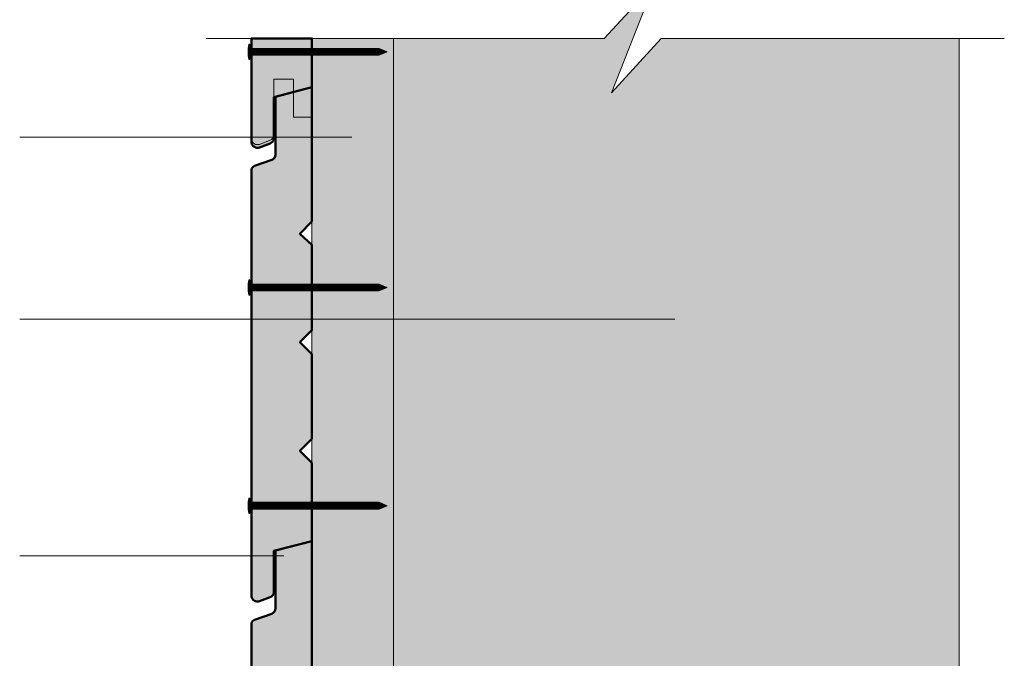
# Model space of a CAD drawing. Units: millimetres. Extents: x 48552 to 52494, y -15284 to -9864.
# Drawn here: x 50032 to 51338, y -11576 to -10729 of the extents above; entities that cross this region are included whole.
import ezdxf

# ---------------------------------------------------------------- set-up
doc = ezdxf.new("R2010")
doc.units = ezdxf.units.MM
doc.header["$LTSCALE"] = 20
doc.layers.add('Ech.1_5', color=7, linetype='Continuous')

# ---------------------------------------------------------------- blocks, each defined once
blk = doc.blocks.new('cw-line-extremity4')
at = {"lineweight": 5}
h = blk.add_hatch(color=0, dxfattribs=at)
edge = h.paths.add_edge_path()
edge.add_arc((0, 0), 10, 0, 360)

msp = doc.modelspace()

# ---------------------------------------------------------------- hatches: boundary and pattern name
at = {"layer": 'Ech.1_5', "lineweight": 5, "true_color": 0xe9ddf7, "transparency": 33554687}
msp.add_hatch(color=254, dxfattribs=at).paths.add_polyline_path([(50882.9, -10753.8), (50816.9, -10825.8), (50873.4, -10681.9), (50807.4, -10753.8), (50527.7, -10753.9), (50527.7, -12028.4), (51277.7, -12001.4), (51277.7, -10753.9)])
at = {"layer": 'Ech.1_5', "lineweight": 20, "true_color": 0x804040, "transparency": 33554687}
for points in [[(50369.4, -10883.2), (50369.4, -10807.9), (50395.5, -10807.9), (50395.5, -10858.1), (50419.7, -10858.1), (50419.7, -10753.9), (50339.6, -10753.9), (50339.6, -10888, 0.453913), (50350.1, -10894.4), (50364.3, -10888.9, 0.254317)], [(50419.7, -10818.5), (50419.7, -10753.9), (50339.6, -10753.9), (50339.6, -10892.2, 0.453913), (50350.1, -10898.5), (50364.3, -10893, 0.254317), (50369.4, -10887.3), (50369.4, -10831.7)], [(50419.7, -10996.8), (50403.7, -11012.8), (50419.7, -11027.4), (50419.7, -11140.8), (50403.7, -11156.8), (50419.7, -11172.8), (50419.7, -11284.8), (50403.7, -11300.8), (50419.7, -11316.8), (50419.7, -11420.4), (50369.4, -11433.6), (50369.4, -11489.2, -0.254317), (50364.3, -11494.9), (50350.1, -11500.4, -0.453913), (50339.6, -11494.1), (50339.6, -10927.7, -0.255599), (50343.8, -10923), (50366.4, -10914.9, 0.341282), (50371.4, -10907.7), (50371.4, -10831.2), (50419.7, -10818.5)], [(50419.7, -11420.4), (50371.4, -11433.1), (50371.4, -11509.6, -0.341282), (50366.4, -11516.9), (50343.8, -11524.9, 0.255599), (50339.6, -11529.6), (50339.6, -12009.4), (50419.7, -12009.4), (50419.7, -11918.7), (50403.7, -11902.7), (50419.7, -11886.7), (50419.7, -11774.7), (50403.7, -11758.7), (50419.7, -11742.7), (50419.7, -11629.3), (50403.7, -11614.7), (50419.7, -11598.7)]]:
    msp.add_hatch(color=17, dxfattribs=at).paths.add_polyline_path(points)
at = {"layer": 'Ech.1_5', "lineweight": 20, "true_color": 0x916a48, "transparency": 33554687}
msp.add_hatch(color=35, dxfattribs=at).paths.add_polyline_path([(50419.7, -10753.9), (50419.7, -12028.4), (50527.7, -12028.4), (50527.7, -10753.9)])
at = {"layer": 'Ech.1_5', "lineweight": 5, "transparency": 33554687}
for points in [[(50337.4, -10781.8), (50337.4, -10778.5), (50337.4, -10765), (50337.4, -10761.6), (50336.2, -10761.6), (50336.2, -10781.8)], [(50346.6, -10776.2), (50339.6, -10776.2, 0.414214), (50337.4, -10778.5), (50337.4, -10765, 0.414214), (50339.6, -10767.2), (50346.6, -10767.2)], [(50346.6, -10776.2), (50350, -10776.2), (50350, -10767.2), (50346.6, -10767.2)], [(50350, -10776.2), (50353.3, -10776.2), (50353.3, -10767.2), (50350, -10767.2)], [(50353.3, -10776.2), (50356.6, -10776.2), (50356.6, -10767.2), (50353.3, -10767.2)], [(50356.6, -10776.2), (50360, -10776.2), (50360, -10767.2), (50356.6, -10767.2)], [(50360, -10776.2), (50363.3, -10776.2), (50363.3, -10767.2), (50360, -10767.2)], [(50363.3, -10776.2), (50366.6, -10776.2), (50366.6, -10767.2), (50363.3, -10767.2)], [(50366.6, -10776.2), (50370, -10776.2), (50370, -10767.2), (50366.6, -10767.2)], [(50370, -10776.2), (50373.3, -10776.2), (50373.3, -10767.2), (50370, -10767.2)], [(50373.3, -10776.2), (50376.6, -10776.2), (50376.6, -10767.2), (50373.3, -10767.2)], [(50376.6, -10776.2), (50380, -10776.2), (50380, -10767.2), (50376.6, -10767.2)], [(50380, -10776.2), (50383.3, -10776.2), (50383.3, -10767.2), (50380, -10767.2)], [(50383.3, -10776.2), (50386.6, -10776.2), (50386.6, -10767.2), (50383.3, -10767.2)], [(50386.6, -10776.2), (50390, -10776.2), (50390, -10767.2), (50386.6, -10767.2)], [(50390, -10776.2), (50393.3, -10776.2), (50393.3, -10767.2), (50390, -10767.2)], [(50393.3, -10776.2), (50396.6, -10776.2), (50396.6, -10767.2), (50393.3, -10767.2)], [(50396.6, -10776.2), (50400, -10776.2), (50400, -10767.2), (50396.6, -10767.2)], [(50400, -10776.2), (50403.3, -10776.2), (50403.3, -10767.2), (50400, -10767.2)], [(50403.3, -10776.2), (50406.6, -10776.2), (50406.6, -10767.2), (50403.3, -10767.2)], [(50406.6, -10776.2), (50410, -10776.2), (50410, -10767.2), (50406.6, -10767.2)], [(50410, -10776.2), (50413.3, -10776.2), (50413.3, -10767.2), (50410, -10767.2)], [(50413.3, -10776.2), (50416.6, -10776.2), (50416.6, -10767.2), (50413.3, -10767.2)], [(50416.6, -10776.2), (50420, -10776.2), (50420, -10767.2), (50416.6, -10767.2)], [(50420, -10776.2), (50423.3, -10776.2), (50423.3, -10767.2), (50420, -10767.2)], [(50423.3, -10776.2), (50426.6, -10776.2), (50426.6, -10767.2), (50423.3, -10767.2)], [(50426.6, -10776.2), (50430, -10776.2), (50430, -10767.2), (50426.6, -10767.2)], [(50430, -10776.2), (50433.3, -10776.2), (50433.3, -10767.2), (50430, -10767.2)], [(50433.3, -10776.2), (50436.6, -10776.2), (50436.6, -10767.2), (50433.3, -10767.2)], [(50436.6, -10776.2), (50440, -10776.2), (50440, -10767.2), (50436.6, -10767.2)], [(50440, -10776.2), (50443.3, -10776.2), (50443.3, -10767.2), (50440, -10767.2)], [(50443.3, -10776.2), (50446.6, -10776.2), (50446.6, -10767.2), (50443.3, -10767.2)], [(50446.6, -10776.2), (50450, -10776.2), (50450, -10767.2), (50446.6, -10767.2)], [(50450, -10776.2), (50453.3, -10776.2), (50453.3, -10767.2), (50450, -10767.2)], [(50453.3, -10776.2), (50456.6, -10776.2), (50456.6, -10767.2), (50453.3, -10767.2)], [(50456.6, -10776.2), (50460, -10776.2), (50460, -10767.2), (50456.6, -10767.2)], [(50460, -10776.2), (50463.3, -10776.2), (50463.3, -10767.2), (50460, -10767.2)], [(50463.3, -10776.2), (50466.6, -10776.2), (50466.6, -10767.2), (50463.3, -10767.2)], [(50466.6, -10776.2), (50470, -10776.2), (50470, -10767.2), (50466.6, -10767.2)], [(50470, -10776.2), (50473.3, -10776.2), (50473.3, -10767.2), (50470, -10767.2)], [(50473.3, -10776.2), (50476.6, -10776.2), (50476.6, -10767.2), (50473.3, -10767.2)], [(50476.6, -10776.2), (50480, -10776.2), (50480, -10767.2), (50476.6, -10767.2)], [(50480, -10776.2), (50483.3, -10776.2), (50483.3, -10767.2), (50480, -10767.2)], [(50483.3, -10776.2), (50486.6, -10776.2), (50486.6, -10767.2), (50483.3, -10767.2)], [(50486.6, -10776.2), (50490, -10776.2), (50490, -10767.2), (50486.6, -10767.2)], [(50490, -10776.2), (50493.3, -10776.2), (50493.3, -10767.2), (50490, -10767.2)], [(50493.3, -10776.2), (50496.6, -10776.2), (50496.6, -10767.2), (50493.3, -10767.2)], [(50496.6, -10776.2), (50500, -10776.2), (50500, -10767.2), (50496.6, -10767.2)], [(50500, -10776.2), (50503.3, -10776.2), (50503.3, -10767.2), (50500, -10767.2)], [(50508.8, -10767.2), (50503.3, -10767.2), (50503.3, -10776.2), (50508.8, -10776.2, -0.351359)], [(50519.4, -10771.7), (50508.8, -10767.2, 0.351359), (50508.8, -10776.2)], [(50337.4, -11094.2), (50337.4, -11090.8), (50337.4, -11077.4), (50337.4, -11074), (50336.2, -11074), (50336.2, -11094.2)], [(50346.6, -11088.6), (50339.6, -11088.6, 0.414214), (50337.4, -11090.8), (50337.4, -11077.4, 0.414214), (50339.6, -11079.6), (50346.6, -11079.6)], [(50346.6, -11088.6), (50350, -11088.6), (50350, -11079.6), (50346.6, -11079.6)], [(50350, -11088.6), (50353.3, -11088.6), (50353.3, -11079.6), (50350, -11079.6)], [(50353.3, -11088.6), (50356.6, -11088.6), (50356.6, -11079.6), (50353.3, -11079.6)], [(50356.6, -11088.6), (50360, -11088.6), (50360, -11079.6), (50356.6, -11079.6)], [(50360, -11088.6), (50363.3, -11088.6), (50363.3, -11079.6), (50360, -11079.6)], [(50363.3, -11088.6), (50366.6, -11088.6), (50366.6, -11079.6), (50363.3, -11079.6)], [(50366.6, -11088.6), (50370, -11088.6), (50370, -11079.6), (50366.6, -11079.6)], [(50370, -11088.6), (50373.3, -11088.6), (50373.3, -11079.6), (50370, -11079.6)], [(50373.3, -11088.6), (50376.6, -11088.6), (50376.6, -11079.6), (50373.3, -11079.6)], [(50376.6, -11088.6), (50380, -11088.6), (50380, -11079.6), (50376.6, -11079.6)], [(50380, -11088.6), (50383.3, -11088.6), (50383.3, -11079.6), (50380, -11079.6)], [(50383.3, -11088.6), (50386.6, -11088.6), (50386.6, -11079.6), (50383.3, -11079.6)], [(50386.6, -11088.6), (50390, -11088.6), (50390, -11079.6), (50386.6, -11079.6)], [(50390, -11088.6), (50393.3, -11088.6), (50393.3, -11079.6), (50390, -11079.6)], [(50393.3, -11088.6), (50396.6, -11088.6), (50396.6, -11079.6), (50393.3, -11079.6)], [(50396.6, -11088.6), (50400, -11088.6), (50400, -11079.6), (50396.6, -11079.6)], [(50400, -11088.6), (50403.3, -11088.6), (50403.3, -11079.6), (50400, -11079.6)], [(50403.3, -11088.6), (50406.6, -11088.6), (50406.6, -11079.6), (50403.3, -11079.6)], [(50406.6, -11088.6), (50410, -11088.6), (50410, -11079.6), (50406.6, -11079.6)], [(50410, -11088.6), (50413.3, -11088.6), (50413.3, -11079.6), (50410, -11079.6)], [(50413.3, -11088.6), (50416.6, -11088.6), (50416.6, -11079.6), (50413.3, -11079.6)], [(50416.6, -11088.6), (50420, -11088.6), (50420, -11079.6), (50416.6, -11079.6)], [(50420, -11088.6), (50423.3, -11088.6), (50423.3, -11079.6), (50420, -11079.6)], [(50423.3, -11088.6), (50426.6, -11088.6), (50426.6, -11079.6), (50423.3, -11079.6)], [(50426.6, -11088.6), (50430, -11088.6), (50430, -11079.6), (50426.6, -11079.6)], [(50430, -11088.6), (50433.3, -11088.6), (50433.3, -11079.6), (50430, -11079.6)], [(50433.3, -11088.6), (50436.6, -11088.6), (50436.6, -11079.6), (50433.3, -11079.6)], [(50436.6, -11088.6), (50440, -11088.6), (50440, -11079.6), (50436.6, -11079.6)], [(50440, -11088.6), (50443.3, -11088.6), (50443.3, -11079.6), (50440, -11079.6)], [(50443.3, -11088.6), (50446.6, -11088.6), (50446.6, -11079.6), (50443.3, -11079.6)], [(50446.6, -11088.6), (50450, -11088.6), (50450, -11079.6), (50446.6, -11079.6)], [(50450, -11088.6), (50453.3, -11088.6), (50453.3, -11079.6), (50450, -11079.6)], [(50453.3, -11088.6), (50456.6, -11088.6), (50456.6, -11079.6), (50453.3, -11079.6)], [(50456.6, -11088.6), (50460, -11088.6), (50460, -11079.6), (50456.6, -11079.6)], [(50460, -11088.6), (50463.3, -11088.6), (50463.3, -11079.6), (50460, -11079.6)], [(50463.3, -11088.6), (50466.6, -11088.6), (50466.6, -11079.6), (50463.3, -11079.6)], [(50466.6, -11088.6), (50470, -11088.6), (50470, -11079.6), (50466.6, -11079.6)], [(50470, -11088.6), (50473.3, -11088.6), (50473.3, -11079.6), (50470, -11079.6)], [(50473.3, -11088.6), (50476.6, -11088.6), (50476.6, -11079.6), (50473.3, -11079.6)], [(50476.6, -11088.6), (50480, -11088.6), (50480, -11079.6), (50476.6, -11079.6)], [(50480, -11088.6), (50483.3, -11088.6), (50483.3, -11079.6), (50480, -11079.6)], [(50483.3, -11088.6), (50486.6, -11088.6), (50486.6, -11079.6), (50483.3, -11079.6)], [(50486.6, -11088.6), (50490, -11088.6), (50490, -11079.6), (50486.6, -11079.6)], [(50490, -11088.6), (50493.3, -11088.6), (50493.3, -11079.6), (50490, -11079.6)], [(50493.3, -11088.6), (50496.6, -11088.6), (50496.6, -11079.6), (50493.3, -11079.6)], [(50496.6, -11088.6), (50500, -11088.6), (50500, -11079.6), (50496.6, -11079.6)], [(50500, -11088.6), (50503.3, -11088.6), (50503.3, -11079.6), (50500, -11079.6)], [(50508.8, -11079.6), (50503.3, -11079.6), (50503.3, -11088.6), (50508.8, -11088.6, -0.351359)], [(50519.4, -11084.1), (50508.8, -11079.6, 0.351359), (50508.8, -11088.6)], [(50337.4, -11383.7), (50337.4, -11380.4), (50337.4, -11366.9), (50337.4, -11363.5), (50336.2, -11363.5), (50336.2, -11383.7)], [(50346.6, -11378.1), (50339.6, -11378.1, 0.414214), (50337.4, -11380.4), (50337.4, -11366.9, 0.414214), (50339.6, -11369.1), (50346.6, -11369.1)], [(50346.6, -11378.1), (50350, -11378.1), (50350, -11369.1), (50346.6, -11369.1)], [(50350, -11378.1), (50353.3, -11378.1), (50353.3, -11369.1), (50350, -11369.1)], [(50353.3, -11378.1), (50356.6, -11378.1), (50356.6, -11369.1), (50353.3, -11369.1)], [(50356.6, -11378.1), (50360, -11378.1), (50360, -11369.1), (50356.6, -11369.1)], [(50360, -11378.1), (50363.3, -11378.1), (50363.3, -11369.1), (50360, -11369.1)], [(50363.3, -11378.1), (50366.6, -11378.1), (50366.6, -11369.1), (50363.3, -11369.1)], [(50366.6, -11378.1), (50370, -11378.1), (50370, -11369.1), (50366.6, -11369.1)], [(50370, -11378.1), (50373.3, -11378.1), (50373.3, -11369.1), (50370, -11369.1)], [(50373.3, -11378.1), (50376.6, -11378.1), (50376.6, -11369.1), (50373.3, -11369.1)], [(50376.6, -11378.1), (50380, -11378.1), (50380, -11369.1), (50376.6, -11369.1)], [(50380, -11378.1), (50383.3, -11378.1), (50383.3, -11369.1), (50380, -11369.1)], [(50383.3, -11378.1), (50386.6, -11378.1), (50386.6, -11369.1), (50383.3, -11369.1)], [(50386.6, -11378.1), (50390, -11378.1), (50390, -11369.1), (50386.6, -11369.1)], [(50390, -11378.1), (50393.3, -11378.1), (50393.3, -11369.1), (50390, -11369.1)], [(50393.3, -11378.1), (50396.6, -11378.1), (50396.6, -11369.1), (50393.3, -11369.1)], [(50396.6, -11378.1), (50400, -11378.1), (50400, -11369.1), (50396.6, -11369.1)], [(50400, -11378.1), (50403.3, -11378.1), (50403.3, -11369.1), (50400, -11369.1)], [(50403.3, -11378.1), (50406.6, -11378.1), (50406.6, -11369.1), (50403.3, -11369.1)], [(50406.6, -11378.1), (50410, -11378.1), (50410, -11369.1), (50406.6, -11369.1)], [(50410, -11378.1), (50413.3, -11378.1), (50413.3, -11369.1), (50410, -11369.1)], [(50413.3, -11378.1), (50416.6, -11378.1), (50416.6, -11369.1), (50413.3, -11369.1)], [(50416.6, -11378.1), (50420, -11378.1), (50420, -11369.1), (50416.6, -11369.1)], [(50420, -11378.1), (50423.3, -11378.1), (50423.3, -11369.1), (50420, -11369.1)], [(50423.3, -11378.1), (50426.6, -11378.1), (50426.6, -11369.1), (50423.3, -11369.1)], [(50426.6, -11378.1), (50430, -11378.1), (50430, -11369.1), (50426.6, -11369.1)], [(50430, -11378.1), (50433.3, -11378.1), (50433.3, -11369.1), (50430, -11369.1)], [(50433.3, -11378.1), (50436.6, -11378.1), (50436.6, -11369.1), (50433.3, -11369.1)], [(50436.6, -11378.1), (50440, -11378.1), (50440, -11369.1), (50436.6, -11369.1)], [(50440, -11378.1), (50443.3, -11378.1), (50443.3, -11369.1), (50440, -11369.1)], [(50443.3, -11378.1), (50446.6, -11378.1), (50446.6, -11369.1), (50443.3, -11369.1)], [(50446.6, -11378.1), (50450, -11378.1), (50450, -11369.1), (50446.6, -11369.1)], [(50450, -11378.1), (50453.3, -11378.1), (50453.3, -11369.1), (50450, -11369.1)], [(50453.3, -11378.1), (50456.6, -11378.1), (50456.6, -11369.1), (50453.3, -11369.1)], [(50456.6, -11378.1), (50460, -11378.1), (50460, -11369.1), (50456.6, -11369.1)], [(50460, -11378.1), (50463.3, -11378.1), (50463.3, -11369.1), (50460, -11369.1)], [(50463.3, -11378.1), (50466.6, -11378.1), (50466.6, -11369.1), (50463.3, -11369.1)], [(50466.6, -11378.1), (50470, -11378.1), (50470, -11369.1), (50466.6, -11369.1)], [(50470, -11378.1), (50473.3, -11378.1), (50473.3, -11369.1), (50470, -11369.1)], [(50473.3, -11378.1), (50476.6, -11378.1), (50476.6, -11369.1), (50473.3, -11369.1)], [(50476.6, -11378.1), (50480, -11378.1), (50480, -11369.1), (50476.6, -11369.1)], [(50480, -11378.1), (50483.3, -11378.1), (50483.3, -11369.1), (50480, -11369.1)], [(50483.3, -11378.1), (50486.6, -11378.1), (50486.6, -11369.1), (50483.3, -11369.1)], [(50486.6, -11378.1), (50490, -11378.1), (50490, -11369.1), (50486.6, -11369.1)], [(50490, -11378.1), (50493.3, -11378.1), (50493.3, -11369.1), (50490, -11369.1)], [(50493.3, -11378.1), (50496.6, -11378.1), (50496.6, -11369.1), (50493.3, -11369.1)], [(50496.6, -11378.1), (50500, -11378.1), (50500, -11369.1), (50496.6, -11369.1)], [(50500, -11378.1), (50503.3, -11378.1), (50503.3, -11369.1), (50500, -11369.1)], [(50508.8, -11369.1), (50503.3, -11369.1), (50503.3, -11378.1), (50508.8, -11378.1, -0.351359)], [(50519.4, -11373.6), (50508.8, -11369.1, 0.351359), (50508.8, -11378.1)]]:
    msp.add_hatch(color=252, dxfattribs=at).paths.add_polyline_path(points)

# ---------------------------------------------------------------- linework, layer by layer
at = {"layer": 'Ech.1_5', "color": 190, "lineweight": 15}
msp.add_line((51277.7, -11687.5), (51277.7, -10753.9), dxfattribs=at)
at = {"layer": 'Ech.1_5', "color": 190, "lineweight": 9}
for p, q in [((50336.2, -10761.6), (50336.2, -10781.8)), ((50337.4, -10761.6), (50336.2, -10761.6)), ((50337.4, -10761.6), (50337.4, -10765)), ((50337.4, -10765), (50337.4, -10778.5)), ((50508.8, -10767.2), (50339.6, -10767.2)), ((50346.6, -10767.2), (50346.6, -10776.2)), ((50350, -10767.2), (50350, -10776.2)), ((50353.3, -10767.2), (50353.3, -10776.2)), ((50356.6, -10767.2), (50356.6, -10776.2)), ((50360, -10767.2), (50360, -10776.2)), ((50363.3, -10767.2), (50363.3, -10776.2)), ((50366.6, -10767.2), (50366.6, -10776.2)), ((50370, -10767.2), (50370, -10776.2)), ((50373.3, -10767.2), (50373.3, -10776.2)), ((50376.6, -10767.2), (50376.6, -10776.2)), ((50380, -10767.2), (50380, -10776.2)), ((50383.3, -10767.2), (50383.3, -10776.2)), ((50386.6, -10767.2), (50386.6, -10776.2)), ((50390, -10767.2), (50390, -10776.2)), ((50393.3, -10767.2), (50393.3, -10776.2)), ((50396.6, -10767.2), (50396.6, -10776.2)), ((50396.6, -10767.2), (50396.6, -10776.2)), ((50400, -10767.2), (50400, -10776.2)), ((50403.3, -10767.2), (50403.3, -10776.2)), ((50406.6, -10767.2), (50406.6, -10776.2)), ((50410, -10767.2), (50410, -10776.2)), ((50413.3, -10767.2), (50413.3, -10776.2)), ((50416.6, -10767.2), (50416.6, -10776.2)), ((50420, -10767.2), (50420, -10776.2)), ((50423.3, -10767.2), (50423.3, -10776.2)), ((50426.6, -10767.2), (50426.6, -10776.2)), ((50430, -10767.2), (50430, -10776.2)), ((50433.3, -10767.2), (50433.3, -10776.2)), ((50436.6, -10767.2), (50436.6, -10776.2)), ((50440, -10767.2), (50440, -10776.2)), ((50443.3, -10767.2), (50443.3, -10776.2)), ((50446.6, -10767.2), (50446.6, -10776.2)), ((50450, -10767.2), (50450, -10776.2)), ((50453.3, -10767.2), (50453.3, -10776.2)), ((50456.6, -10767.2), (50456.6, -10776.2)), ((50460, -10767.2), (50460, -10776.2)), ((50463.3, -10767.2), (50463.3, -10776.2)), ((50466.6, -10767.2), (50466.6, -10776.2)), ((50470, -10767.2), (50470, -10776.2)), ((50473.3, -10767.2), (50473.3, -10776.2)), ((50476.6, -10767.2), (50476.6, -10776.2)), ((50480, -10767.2), (50480, -10776.2)), ((50483.3, -10767.2), (50483.3, -10776.2)), ((50486.6, -10767.2), (50486.6, -10776.2)), ((50490, -10767.2), (50490, -10776.2)), ((50493.3, -10767.2), (50493.3, -10776.2)), ((50496.6, -10767.2), (50496.6, -10776.2)), ((50500, -10767.2), (50500, -10776.2)), ((50503.3, -10767.2), (50503.3, -10776.2)), ((50519.4, -10771.7), (50508.8, -10767.2)), ((50337.4, -10781.8), (50336.2, -10781.8)), ((50337.4, -10781.8), (50337.4, -10778.5)), ((50508.8, -10776.2), (50339.6, -10776.2)), ((50519.4, -10771.7), (50508.8, -10776.2)), ((50337.4, -11074), (50336.2, -11074)), ((50336.2, -11074), (50336.2, -11094.2)), ((50337.4, -11074), (50337.4, -11077.4)), ((50337.4, -11077.4), (50337.4, -11090.8)), ((50508.8, -11079.6), (50339.6, -11079.6)), ((50346.6, -11079.6), (50346.6, -11088.6)), ((50350, -11079.6), (50350, -11088.6)), ((50353.3, -11079.6), (50353.3, -11088.6)), ((50356.6, -11079.6), (50356.6, -11088.6)), ((50360, -11079.6), (50360, -11088.6)), ((50363.3, -11079.6), (50363.3, -11088.6)), ((50366.6, -11079.6), (50366.6, -11088.6)), ((50370, -11079.6), (50370, -11088.6)), ((50373.3, -11079.6), (50373.3, -11088.6)), ((50376.6, -11079.6), (50376.6, -11088.6)), ((50380, -11079.6), (50380, -11088.6)), ((50383.3, -11079.6), (50383.3, -11088.6)), ((50386.6, -11079.6), (50386.6, -11088.6)), ((50390, -11079.6), (50390, -11088.6)), ((50393.3, -11079.6), (50393.3, -11088.6)), ((50396.6, -11079.6), (50396.6, -11088.6)), ((50396.6, -11079.6), (50396.6, -11088.6)), ((50400, -11079.6), (50400, -11088.6)), ((50403.3, -11079.6), (50403.3, -11088.6)), ((50406.6, -11079.6), (50406.6, -11088.6)), ((50410, -11079.6), (50410, -11088.6)), ((50413.3, -11079.6), (50413.3, -11088.6)), ((50416.6, -11079.6), (50416.6, -11088.6)), ((50420, -11079.6), (50420, -11088.6)), ((50423.3, -11079.6), (50423.3, -11088.6)), ((50426.6, -11079.6), (50426.6, -11088.6)), ((50430, -11079.6), (50430, -11088.6)), ((50433.3, -11079.6), (50433.3, -11088.6)), ((50436.6, -11079.6), (50436.6, -11088.6)), ((50440, -11079.6), (50440, -11088.6)), ((50443.3, -11079.6), (50443.3, -11088.6)), ((50446.6, -11079.6), (50446.6, -11088.6)), ((50450, -11079.6), (50450, -11088.6)), ((50453.3, -11079.6), (50453.3, -11088.6)), ((50456.6, -11079.6), (50456.6, -11088.6)), ((50460, -11079.6), (50460, -11088.6)), ((50463.3, -11079.6), (50463.3, -11088.6)), ((50466.6, -11079.6), (50466.6, -11088.6)), ((50470, -11079.6), (50470, -11088.6)), ((50473.3, -11079.6), (50473.3, -11088.6)), ((50476.6, -11079.6), (50476.6, -11088.6)), ((50480, -11079.6), (50480, -11088.6)), ((50483.3, -11079.6), (50483.3, -11088.6)), ((50486.6, -11079.6), (50486.6, -11088.6)), ((50490, -11079.6), (50490, -11088.6)), ((50493.3, -11079.6), (50493.3, -11088.6)), ((50496.6, -11079.6), (50496.6, -11088.6)), ((50500, -11079.6), (50500, -11088.6)), ((50503.3, -11079.6), (50503.3, -11088.6)), ((50519.4, -11084.1), (50508.8, -11079.6)), ((50337.4, -11094.2), (50336.2, -11094.2)), ((50337.4, -11094.2), (50337.4, -11090.8)), ((50508.8, -11088.6), (50339.6, -11088.6)), ((50519.4, -11084.1), (50508.8, -11088.6)), ((50336.2, -11363.5), (50336.2, -11383.7)), ((50337.4, -11363.5), (50336.2, -11363.5)), ((50337.4, -11363.5), (50337.4, -11366.9)), ((50337.4, -11366.9), (50337.4, -11380.4)), ((50508.8, -11369.1), (50339.6, -11369.1)), ((50346.6, -11369.1), (50346.6, -11378.1)), ((50350, -11369.1), (50350, -11378.1)), ((50353.3, -11369.1), (50353.3, -11378.1)), ((50356.6, -11369.1), (50356.6, -11378.1)), ((50360, -11369.1), (50360, -11378.1)), ((50363.3, -11369.1), (50363.3, -11378.1)), ((50366.6, -11369.1), (50366.6, -11378.1)), ((50370, -11369.1), (50370, -11378.1)), ((50373.3, -11369.1), (50373.3, -11378.1)), ((50376.6, -11369.1), (50376.6, -11378.1)), ((50380, -11369.1), (50380, -11378.1)), ((50383.3, -11369.1), (50383.3, -11378.1)), ((50386.6, -11369.1), (50386.6, -11378.1)), ((50390, -11369.1), (50390, -11378.1)), ((50393.3, -11369.1), (50393.3, -11378.1)), ((50396.6, -11369.1), (50396.6, -11378.1)), ((50396.6, -11369.1), (50396.6, -11378.1)), ((50400, -11369.1), (50400, -11378.1)), ((50403.3, -11369.1), (50403.3, -11378.1)), ((50406.6, -11369.1), (50406.6, -11378.1)), ((50410, -11369.1), (50410, -11378.1)), ((50413.3, -11369.1), (50413.3, -11378.1)), ((50416.6, -11369.1), (50416.6, -11378.1)), ((50420, -11369.1), (50420, -11378.1)), ((50423.3, -11369.1), (50423.3, -11378.1)), ((50426.6, -11369.1), (50426.6, -11378.1)), ((50430, -11369.1), (50430, -11378.1)), ((50433.3, -11369.1), (50433.3, -11378.1)), ((50436.6, -11369.1), (50436.6, -11378.1)), ((50440, -11369.1), (50440, -11378.1)), ((50443.3, -11369.1), (50443.3, -11378.1)), ((50446.6, -11369.1), (50446.6, -11378.1)), ((50450, -11369.1), (50450, -11378.1)), ((50453.3, -11369.1), (50453.3, -11378.1)), ((50456.6, -11369.1), (50456.6, -11378.1)), ((50460, -11369.1), (50460, -11378.1)), ((50463.3, -11369.1), (50463.3, -11378.1)), ((50466.6, -11369.1), (50466.6, -11378.1)), ((50470, -11369.1), (50470, -11378.1)), ((50473.3, -11369.1), (50473.3, -11378.1)), ((50476.6, -11369.1), (50476.6, -11378.1)), ((50480, -11369.1), (50480, -11378.1)), ((50483.3, -11369.1), (50483.3, -11378.1)), ((50486.6, -11369.1), (50486.6, -11378.1)), ((50490, -11369.1), (50490, -11378.1)), ((50493.3, -11369.1), (50493.3, -11378.1)), ((50496.6, -11369.1), (50496.6, -11378.1)), ((50500, -11369.1), (50500, -11378.1)), ((50503.3, -11369.1), (50503.3, -11378.1)), ((50519.4, -11373.6), (50508.8, -11369.1)), ((50337.4, -11383.7), (50337.4, -11380.4)), ((50508.8, -11378.1), (50339.6, -11378.1)), ((50519.4, -11373.6), (50508.8, -11378.1)), ((50337.4, -11383.7), (50336.2, -11383.7))]:
    msp.add_line(p, q, dxfattribs=at)
at = {"layer": 'Ech.1_5', "lineweight": 18}
msp.add_line((50419.7, -11961.5), (50419.7, -10963.9), dxfattribs=at)
at = {"layer": 'Ech.1_5', "color": 190, "lineweight": 15}
for points in [[(50279.6, -10753.9), (50807.4, -10753.8), (50873.4, -10681.9), (50816.9, -10825.8), (50882.9, -10753.8), (51337.7, -10753.9)], [(50882.9, -10753.8), (50816.9, -10825.8), (50873.4, -10681.9), (50807.4, -10753.8), (50527.7, -10753.9), (50527.7, -12028.4), (51277.7, -12001.4), (51277.7, -10753.9), (50882.9, -10753.8)], [(50882.9, -10753.8), (50816.9, -10825.8), (50873.4, -10681.9), (50807.4, -10753.8), (50527.7, -10753.9), (50527.7, -12028.4), (51277.7, -12001.4), (51277.7, -10753.9), (50882.9, -10753.8)], [(50419.7, -10753.9), (50419.7, -12028.4), (50527.7, -12028.4), (50527.7, -10753.9), (50419.7, -10753.9)], [(50472.5, -10884.7), (50112.3, -10884.7), (50032.3, -10884.7)], [(50900.8, -11126.4), (50112.3, -11126.4), (50032.3, -11126.4)], [(50382.5, -11439.9), (50112.3, -11439.9), (50032.3, -11439.9)]]:
    msp.add_lwpolyline(points, dxfattribs=at)
at = {"layer": 'Ech.1_5', "color": 7, "lineweight": 20}
for points in [[(50369.4, -10883.2), (50369.4, -10807.9), (50395.5, -10807.9), (50395.5, -10858.1), (50419.7, -10858.1), (50419.7, -10753.9), (50339.6, -10753.9), (50339.6, -10888, 0.453913), (50350.1, -10894.4), (50364.3, -10888.9, 0.254317), (50369.4, -10883.2)], [(50339.6, -10753.9), (50339.6, -10888, 0.453913), (50350.1, -10894.4), (50364.3, -10888.9, 0.254317), (50369.4, -10883.2), (50369.4, -10807.9), (50395.5, -10807.9), (50395.5, -10858.1), (50419.7, -10858.1), (50419.7, -10753.9)]]:
    msp.add_lwpolyline(points, format="xyb", dxfattribs=at)
at = {"layer": 'Ech.1_5', "color": 7, "lineweight": 50}
for points in [[(50419.7, -10818.5), (50419.7, -10753.9), (50339.6, -10753.9), (50339.6, -10892.2, 0.453913), (50350.1, -10898.5), (50364.3, -10893, 0.254317), (50369.4, -10887.3), (50369.4, -10831.7), (50419.7, -10818.5)], [(50419.7, -10996.8), (50403.7, -11012.8), (50419.7, -11027.4), (50419.7, -11140.8), (50403.7, -11156.8), (50419.7, -11172.8), (50419.7, -11284.8), (50403.7, -11300.8), (50419.7, -11316.8), (50419.7, -11420.4), (50369.4, -11433.6), (50369.4, -11489.2, -0.254317), (50364.3, -11494.9), (50350.1, -11500.4, -0.453913), (50339.6, -11494.1), (50339.6, -10927.7, -0.255599), (50343.8, -10923), (50366.4, -10914.9, 0.341282), (50371.4, -10907.7), (50371.4, -10831.2), (50419.7, -10818.5), (50419.7, -10996.8)], [(50419.7, -11420.4), (50371.4, -11433.1), (50371.4, -11509.6, -0.341282), (50366.4, -11516.9), (50343.8, -11524.9, 0.255599), (50339.6, -11529.6), (50339.6, -12009.4), (50419.7, -12009.4), (50419.7, -11918.7), (50403.7, -11902.7), (50419.7, -11886.7), (50419.7, -11774.7), (50403.7, -11758.7), (50419.7, -11742.7), (50419.7, -11629.3), (50403.7, -11614.7), (50419.7, -11598.7), (50419.7, -11420.4)]]:
    msp.add_lwpolyline(points, format="xyb", dxfattribs=at)
at = {"layer": 'Ech.1_5', "color": 254, "lineweight": 5, "true_color": 0xeee5dd}
msp.add_lwpolyline([(50419.7, -10753.9), (50419.7, -12028.4), (50527.7, -12028.4), (50527.7, -10753.9), (50419.7, -10753.9)], dxfattribs=at)
at = {"layer": 'Ech.1_5', "color": 7, "lineweight": 9}
for points in [[(50337.4, -10781.8), (50337.4, -10778.5), (50337.4, -10765), (50337.4, -10761.6), (50336.2, -10761.6), (50336.2, -10781.8), (50337.4, -10781.8)], [(50346.6, -10776.2), (50350, -10776.2), (50350, -10767.2), (50346.6, -10767.2), (50346.6, -10776.2)], [(50350, -10776.2), (50353.3, -10776.2), (50353.3, -10767.2), (50350, -10767.2), (50350, -10776.2)], [(50353.3, -10776.2), (50356.6, -10776.2), (50356.6, -10767.2), (50353.3, -10767.2), (50353.3, -10776.2)], [(50356.6, -10776.2), (50360, -10776.2), (50360, -10767.2), (50356.6, -10767.2), (50356.6, -10776.2)], [(50360, -10776.2), (50363.3, -10776.2), (50363.3, -10767.2), (50360, -10767.2), (50360, -10776.2)], [(50363.3, -10776.2), (50366.6, -10776.2), (50366.6, -10767.2), (50363.3, -10767.2), (50363.3, -10776.2)], [(50366.6, -10776.2), (50370, -10776.2), (50370, -10767.2), (50366.6, -10767.2), (50366.6, -10776.2)], [(50370, -10776.2), (50373.3, -10776.2), (50373.3, -10767.2), (50370, -10767.2), (50370, -10776.2)], [(50373.3, -10776.2), (50376.6, -10776.2), (50376.6, -10767.2), (50373.3, -10767.2), (50373.3, -10776.2)], [(50376.6, -10776.2), (50380, -10776.2), (50380, -10767.2), (50376.6, -10767.2), (50376.6, -10776.2)], [(50380, -10776.2), (50383.3, -10776.2), (50383.3, -10767.2), (50380, -10767.2), (50380, -10776.2)], [(50383.3, -10776.2), (50386.6, -10776.2), (50386.6, -10767.2), (50383.3, -10767.2), (50383.3, -10776.2)], [(50386.6, -10776.2), (50390, -10776.2), (50390, -10767.2), (50386.6, -10767.2), (50386.6, -10776.2)], [(50390, -10776.2), (50393.3, -10776.2), (50393.3, -10767.2), (50390, -10767.2), (50390, -10776.2)], [(50393.3, -10776.2), (50396.6, -10776.2), (50396.6, -10767.2), (50393.3, -10767.2), (50393.3, -10776.2)], [(50396.6, -10776.2), (50400, -10776.2), (50400, -10767.2), (50396.6, -10767.2), (50396.6, -10776.2)], [(50400, -10776.2), (50403.3, -10776.2), (50403.3, -10767.2), (50400, -10767.2), (50400, -10776.2)], [(50403.3, -10776.2), (50406.6, -10776.2), (50406.6, -10767.2), (50403.3, -10767.2), (50403.3, -10776.2)], [(50406.6, -10776.2), (50410, -10776.2), (50410, -10767.2), (50406.6, -10767.2), (50406.6, -10776.2)], [(50410, -10776.2), (50413.3, -10776.2), (50413.3, -10767.2), (50410, -10767.2), (50410, -10776.2)], [(50413.3, -10776.2), (50416.6, -10776.2), (50416.6, -10767.2), (50413.3, -10767.2), (50413.3, -10776.2)], [(50416.6, -10776.2), (50420, -10776.2), (50420, -10767.2), (50416.6, -10767.2), (50416.6, -10776.2)], [(50420, -10776.2), (50423.3, -10776.2), (50423.3, -10767.2), (50420, -10767.2), (50420, -10776.2)], [(50423.3, -10776.2), (50426.6, -10776.2), (50426.6, -10767.2), (50423.3, -10767.2), (50423.3, -10776.2)], [(50426.6, -10776.2), (50430, -10776.2), (50430, -10767.2), (50426.6, -10767.2), (50426.6, -10776.2)], [(50430, -10776.2), (50433.3, -10776.2), (50433.3, -10767.2), (50430, -10767.2), (50430, -10776.2)], [(50433.3, -10776.2), (50436.6, -10776.2), (50436.6, -10767.2), (50433.3, -10767.2), (50433.3, -10776.2)], [(50436.6, -10776.2), (50440, -10776.2), (50440, -10767.2), (50436.6, -10767.2), (50436.6, -10776.2)], [(50440, -10776.2), (50443.3, -10776.2), (50443.3, -10767.2), (50440, -10767.2), (50440, -10776.2)], [(50443.3, -10776.2), (50446.6, -10776.2), (50446.6, -10767.2), (50443.3, -10767.2), (50443.3, -10776.2)], [(50446.6, -10776.2), (50450, -10776.2), (50450, -10767.2), (50446.6, -10767.2), (50446.6, -10776.2)], [(50450, -10776.2), (50453.3, -10776.2), (50453.3, -10767.2), (50450, -10767.2), (50450, -10776.2)], [(50453.3, -10776.2), (50456.6, -10776.2), (50456.6, -10767.2), (50453.3, -10767.2), (50453.3, -10776.2)], [(50456.6, -10776.2), (50460, -10776.2), (50460, -10767.2), (50456.6, -10767.2), (50456.6, -10776.2)], [(50460, -10776.2), (50463.3, -10776.2), (50463.3, -10767.2), (50460, -10767.2), (50460, -10776.2)], [(50463.3, -10776.2), (50466.6, -10776.2), (50466.6, -10767.2), (50463.3, -10767.2), (50463.3, -10776.2)], [(50466.6, -10776.2), (50470, -10776.2), (50470, -10767.2), (50466.6, -10767.2), (50466.6, -10776.2)], [(50470, -10776.2), (50473.3, -10776.2), (50473.3, -10767.2), (50470, -10767.2), (50470, -10776.2)], [(50473.3, -10776.2), (50476.6, -10776.2), (50476.6, -10767.2), (50473.3, -10767.2), (50473.3, -10776.2)], [(50476.6, -10776.2), (50480, -10776.2), (50480, -10767.2), (50476.6, -10767.2), (50476.6, -10776.2)], [(50480, -10776.2), (50483.3, -10776.2), (50483.3, -10767.2), (50480, -10767.2), (50480, -10776.2)], [(50483.3, -10776.2), (50486.6, -10776.2), (50486.6, -10767.2), (50483.3, -10767.2), (50483.3, -10776.2)], [(50486.6, -10776.2), (50490, -10776.2), (50490, -10767.2), (50486.6, -10767.2), (50486.6, -10776.2)], [(50490, -10776.2), (50493.3, -10776.2), (50493.3, -10767.2), (50490, -10767.2), (50490, -10776.2)], [(50493.3, -10776.2), (50496.6, -10776.2), (50496.6, -10767.2), (50493.3, -10767.2), (50493.3, -10776.2)], [(50496.6, -10776.2), (50500, -10776.2), (50500, -10767.2), (50496.6, -10767.2), (50496.6, -10776.2)], [(50500, -10776.2), (50503.3, -10776.2), (50503.3, -10767.2), (50500, -10767.2), (50500, -10776.2)], [(50337.4, -11094.2), (50337.4, -11090.8), (50337.4, -11077.4), (50337.4, -11074), (50336.2, -11074), (50336.2, -11094.2), (50337.4, -11094.2)], [(50346.6, -11088.6), (50350, -11088.6), (50350, -11079.6), (50346.6, -11079.6), (50346.6, -11088.6)], [(50350, -11088.6), (50353.3, -11088.6), (50353.3, -11079.6), (50350, -11079.6), (50350, -11088.6)], [(50353.3, -11088.6), (50356.6, -11088.6), (50356.6, -11079.6), (50353.3, -11079.6), (50353.3, -11088.6)], [(50356.6, -11088.6), (50360, -11088.6), (50360, -11079.6), (50356.6, -11079.6), (50356.6, -11088.6)], [(50360, -11088.6), (50363.3, -11088.6), (50363.3, -11079.6), (50360, -11079.6), (50360, -11088.6)], [(50363.3, -11088.6), (50366.6, -11088.6), (50366.6, -11079.6), (50363.3, -11079.6), (50363.3, -11088.6)], [(50366.6, -11088.6), (50370, -11088.6), (50370, -11079.6), (50366.6, -11079.6), (50366.6, -11088.6)], [(50370, -11088.6), (50373.3, -11088.6), (50373.3, -11079.6), (50370, -11079.6), (50370, -11088.6)], [(50373.3, -11088.6), (50376.6, -11088.6), (50376.6, -11079.6), (50373.3, -11079.6), (50373.3, -11088.6)], [(50376.6, -11088.6), (50380, -11088.6), (50380, -11079.6), (50376.6, -11079.6), (50376.6, -11088.6)], [(50380, -11088.6), (50383.3, -11088.6), (50383.3, -11079.6), (50380, -11079.6), (50380, -11088.6)], [(50383.3, -11088.6), (50386.6, -11088.6), (50386.6, -11079.6), (50383.3, -11079.6), (50383.3, -11088.6)], [(50386.6, -11088.6), (50390, -11088.6), (50390, -11079.6), (50386.6, -11079.6), (50386.6, -11088.6)], [(50390, -11088.6), (50393.3, -11088.6), (50393.3, -11079.6), (50390, -11079.6), (50390, -11088.6)], [(50393.3, -11088.6), (50396.6, -11088.6), (50396.6, -11079.6), (50393.3, -11079.6), (50393.3, -11088.6)], [(50396.6, -11088.6), (50400, -11088.6), (50400, -11079.6), (50396.6, -11079.6), (50396.6, -11088.6)], [(50400, -11088.6), (50403.3, -11088.6), (50403.3, -11079.6), (50400, -11079.6), (50400, -11088.6)], [(50403.3, -11088.6), (50406.6, -11088.6), (50406.6, -11079.6), (50403.3, -11079.6), (50403.3, -11088.6)], [(50406.6, -11088.6), (50410, -11088.6), (50410, -11079.6), (50406.6, -11079.6), (50406.6, -11088.6)], [(50410, -11088.6), (50413.3, -11088.6), (50413.3, -11079.6), (50410, -11079.6), (50410, -11088.6)], [(50413.3, -11088.6), (50416.6, -11088.6), (50416.6, -11079.6), (50413.3, -11079.6), (50413.3, -11088.6)], [(50416.6, -11088.6), (50420, -11088.6), (50420, -11079.6), (50416.6, -11079.6), (50416.6, -11088.6)], [(50420, -11088.6), (50423.3, -11088.6), (50423.3, -11079.6), (50420, -11079.6), (50420, -11088.6)], [(50423.3, -11088.6), (50426.6, -11088.6), (50426.6, -11079.6), (50423.3, -11079.6), (50423.3, -11088.6)], [(50426.6, -11088.6), (50430, -11088.6), (50430, -11079.6), (50426.6, -11079.6), (50426.6, -11088.6)], [(50430, -11088.6), (50433.3, -11088.6), (50433.3, -11079.6), (50430, -11079.6), (50430, -11088.6)], [(50433.3, -11088.6), (50436.6, -11088.6), (50436.6, -11079.6), (50433.3, -11079.6), (50433.3, -11088.6)], [(50436.6, -11088.6), (50440, -11088.6), (50440, -11079.6), (50436.6, -11079.6), (50436.6, -11088.6)], [(50440, -11088.6), (50443.3, -11088.6), (50443.3, -11079.6), (50440, -11079.6), (50440, -11088.6)], [(50443.3, -11088.6), (50446.6, -11088.6), (50446.6, -11079.6), (50443.3, -11079.6), (50443.3, -11088.6)], [(50446.6, -11088.6), (50450, -11088.6), (50450, -11079.6), (50446.6, -11079.6), (50446.6, -11088.6)], [(50450, -11088.6), (50453.3, -11088.6), (50453.3, -11079.6), (50450, -11079.6), (50450, -11088.6)], [(50453.3, -11088.6), (50456.6, -11088.6), (50456.6, -11079.6), (50453.3, -11079.6), (50453.3, -11088.6)], [(50456.6, -11088.6), (50460, -11088.6), (50460, -11079.6), (50456.6, -11079.6), (50456.6, -11088.6)], [(50460, -11088.6), (50463.3, -11088.6), (50463.3, -11079.6), (50460, -11079.6), (50460, -11088.6)], [(50463.3, -11088.6), (50466.6, -11088.6), (50466.6, -11079.6), (50463.3, -11079.6), (50463.3, -11088.6)], [(50466.6, -11088.6), (50470, -11088.6), (50470, -11079.6), (50466.6, -11079.6), (50466.6, -11088.6)], [(50470, -11088.6), (50473.3, -11088.6), (50473.3, -11079.6), (50470, -11079.6), (50470, -11088.6)], [(50473.3, -11088.6), (50476.6, -11088.6), (50476.6, -11079.6), (50473.3, -11079.6), (50473.3, -11088.6)], [(50476.6, -11088.6), (50480, -11088.6), (50480, -11079.6), (50476.6, -11079.6), (50476.6, -11088.6)], [(50480, -11088.6), (50483.3, -11088.6), (50483.3, -11079.6), (50480, -11079.6), (50480, -11088.6)], [(50483.3, -11088.6), (50486.6, -11088.6), (50486.6, -11079.6), (50483.3, -11079.6), (50483.3, -11088.6)], [(50486.6, -11088.6), (50490, -11088.6), (50490, -11079.6), (50486.6, -11079.6), (50486.6, -11088.6)], [(50490, -11088.6), (50493.3, -11088.6), (50493.3, -11079.6), (50490, -11079.6), (50490, -11088.6)], [(50493.3, -11088.6), (50496.6, -11088.6), (50496.6, -11079.6), (50493.3, -11079.6), (50493.3, -11088.6)], [(50496.6, -11088.6), (50500, -11088.6), (50500, -11079.6), (50496.6, -11079.6), (50496.6, -11088.6)], [(50500, -11088.6), (50503.3, -11088.6), (50503.3, -11079.6), (50500, -11079.6), (50500, -11088.6)], [(50337.4, -11383.7), (50337.4, -11380.4), (50337.4, -11366.9), (50337.4, -11363.5), (50336.2, -11363.5), (50336.2, -11383.7), (50337.4, -11383.7)], [(50346.6, -11378.1), (50350, -11378.1), (50350, -11369.1), (50346.6, -11369.1), (50346.6, -11378.1)], [(50350, -11378.1), (50353.3, -11378.1), (50353.3, -11369.1), (50350, -11369.1), (50350, -11378.1)], [(50353.3, -11378.1), (50356.6, -11378.1), (50356.6, -11369.1), (50353.3, -11369.1), (50353.3, -11378.1)], [(50356.6, -11378.1), (50360, -11378.1), (50360, -11369.1), (50356.6, -11369.1), (50356.6, -11378.1)], [(50360, -11378.1), (50363.3, -11378.1), (50363.3, -11369.1), (50360, -11369.1), (50360, -11378.1)], [(50363.3, -11378.1), (50366.6, -11378.1), (50366.6, -11369.1), (50363.3, -11369.1), (50363.3, -11378.1)], [(50366.6, -11378.1), (50370, -11378.1), (50370, -11369.1), (50366.6, -11369.1), (50366.6, -11378.1)], [(50370, -11378.1), (50373.3, -11378.1), (50373.3, -11369.1), (50370, -11369.1), (50370, -11378.1)], [(50373.3, -11378.1), (50376.6, -11378.1), (50376.6, -11369.1), (50373.3, -11369.1), (50373.3, -11378.1)], [(50376.6, -11378.1), (50380, -11378.1), (50380, -11369.1), (50376.6, -11369.1), (50376.6, -11378.1)], [(50380, -11378.1), (50383.3, -11378.1), (50383.3, -11369.1), (50380, -11369.1), (50380, -11378.1)], [(50383.3, -11378.1), (50386.6, -11378.1), (50386.6, -11369.1), (50383.3, -11369.1), (50383.3, -11378.1)], [(50386.6, -11378.1), (50390, -11378.1), (50390, -11369.1), (50386.6, -11369.1), (50386.6, -11378.1)], [(50390, -11378.1), (50393.3, -11378.1), (50393.3, -11369.1), (50390, -11369.1), (50390, -11378.1)], [(50393.3, -11378.1), (50396.6, -11378.1), (50396.6, -11369.1), (50393.3, -11369.1), (50393.3, -11378.1)], [(50396.6, -11378.1), (50400, -11378.1), (50400, -11369.1), (50396.6, -11369.1), (50396.6, -11378.1)], [(50400, -11378.1), (50403.3, -11378.1), (50403.3, -11369.1), (50400, -11369.1), (50400, -11378.1)], [(50403.3, -11378.1), (50406.6, -11378.1), (50406.6, -11369.1), (50403.3, -11369.1), (50403.3, -11378.1)], [(50406.6, -11378.1), (50410, -11378.1), (50410, -11369.1), (50406.6, -11369.1), (50406.6, -11378.1)], [(50410, -11378.1), (50413.3, -11378.1), (50413.3, -11369.1), (50410, -11369.1), (50410, -11378.1)], [(50413.3, -11378.1), (50416.6, -11378.1), (50416.6, -11369.1), (50413.3, -11369.1), (50413.3, -11378.1)], [(50416.6, -11378.1), (50420, -11378.1), (50420, -11369.1), (50416.6, -11369.1), (50416.6, -11378.1)], [(50420, -11378.1), (50423.3, -11378.1), (50423.3, -11369.1), (50420, -11369.1), (50420, -11378.1)], [(50423.3, -11378.1), (50426.6, -11378.1), (50426.6, -11369.1), (50423.3, -11369.1), (50423.3, -11378.1)], [(50426.6, -11378.1), (50430, -11378.1), (50430, -11369.1), (50426.6, -11369.1), (50426.6, -11378.1)], [(50430, -11378.1), (50433.3, -11378.1), (50433.3, -11369.1), (50430, -11369.1), (50430, -11378.1)], [(50433.3, -11378.1), (50436.6, -11378.1), (50436.6, -11369.1), (50433.3, -11369.1), (50433.3, -11378.1)], [(50436.6, -11378.1), (50440, -11378.1), (50440, -11369.1), (50436.6, -11369.1), (50436.6, -11378.1)], [(50440, -11378.1), (50443.3, -11378.1), (50443.3, -11369.1), (50440, -11369.1), (50440, -11378.1)], [(50443.3, -11378.1), (50446.6, -11378.1), (50446.6, -11369.1), (50443.3, -11369.1), (50443.3, -11378.1)], [(50446.6, -11378.1), (50450, -11378.1), (50450, -11369.1), (50446.6, -11369.1), (50446.6, -11378.1)], [(50450, -11378.1), (50453.3, -11378.1), (50453.3, -11369.1), (50450, -11369.1), (50450, -11378.1)], [(50453.3, -11378.1), (50456.6, -11378.1), (50456.6, -11369.1), (50453.3, -11369.1), (50453.3, -11378.1)], [(50456.6, -11378.1), (50460, -11378.1), (50460, -11369.1), (50456.6, -11369.1), (50456.6, -11378.1)], [(50460, -11378.1), (50463.3, -11378.1), (50463.3, -11369.1), (50460, -11369.1), (50460, -11378.1)], [(50463.3, -11378.1), (50466.6, -11378.1), (50466.6, -11369.1), (50463.3, -11369.1), (50463.3, -11378.1)], [(50466.6, -11378.1), (50470, -11378.1), (50470, -11369.1), (50466.6, -11369.1), (50466.6, -11378.1)], [(50470, -11378.1), (50473.3, -11378.1), (50473.3, -11369.1), (50470, -11369.1), (50470, -11378.1)], [(50473.3, -11378.1), (50476.6, -11378.1), (50476.6, -11369.1), (50473.3, -11369.1), (50473.3, -11378.1)], [(50476.6, -11378.1), (50480, -11378.1), (50480, -11369.1), (50476.6, -11369.1), (50476.6, -11378.1)], [(50480, -11378.1), (50483.3, -11378.1), (50483.3, -11369.1), (50480, -11369.1), (50480, -11378.1)], [(50483.3, -11378.1), (50486.6, -11378.1), (50486.6, -11369.1), (50483.3, -11369.1), (50483.3, -11378.1)], [(50486.6, -11378.1), (50490, -11378.1), (50490, -11369.1), (50486.6, -11369.1), (50486.6, -11378.1)], [(50490, -11378.1), (50493.3, -11378.1), (50493.3, -11369.1), (50490, -11369.1), (50490, -11378.1)], [(50493.3, -11378.1), (50496.6, -11378.1), (50496.6, -11369.1), (50493.3, -11369.1), (50493.3, -11378.1)], [(50496.6, -11378.1), (50500, -11378.1), (50500, -11369.1), (50496.6, -11369.1), (50496.6, -11378.1)], [(50500, -11378.1), (50503.3, -11378.1), (50503.3, -11369.1), (50500, -11369.1), (50500, -11378.1)]]:
    msp.add_lwpolyline(points, dxfattribs=at)
for points in [[(50346.6, -10776.2), (50339.6, -10776.2, 0.414214), (50337.4, -10778.5), (50337.4, -10765, 0.414214), (50339.6, -10767.2), (50346.6, -10767.2), (50346.6, -10776.2)], [(50508.8, -10767.2), (50503.3, -10767.2), (50503.3, -10776.2), (50508.8, -10776.2, -0.351359), (50508.8, -10767.2)], [(50519.4, -10771.7), (50508.8, -10767.2, 0.351359), (50508.8, -10776.2), (50519.4, -10771.7)], [(50346.6, -11088.6), (50339.6, -11088.6, 0.414214), (50337.4, -11090.8), (50337.4, -11077.4, 0.414214), (50339.6, -11079.6), (50346.6, -11079.6), (50346.6, -11088.6)], [(50508.8, -11079.6), (50503.3, -11079.6), (50503.3, -11088.6), (50508.8, -11088.6, -0.351359), (50508.8, -11079.6)], [(50519.4, -11084.1), (50508.8, -11079.6, 0.351359), (50508.8, -11088.6), (50519.4, -11084.1)], [(50346.6, -11378.1), (50339.6, -11378.1, 0.414214), (50337.4, -11380.4), (50337.4, -11366.9, 0.414214), (50339.6, -11369.1), (50346.6, -11369.1), (50346.6, -11378.1)], [(50508.8, -11369.1), (50503.3, -11369.1), (50503.3, -11378.1), (50508.8, -11378.1, -0.351359), (50508.8, -11369.1)], [(50519.4, -11373.6), (50508.8, -11369.1, 0.351359), (50508.8, -11378.1), (50519.4, -11373.6)]]:
    msp.add_lwpolyline(points, format="xyb", dxfattribs=at)
at = {"layer": 'Ech.1_5', "color": 190, "lineweight": 9}
for centre, radius, start, end in [((50386.4, -10771.7), 51.3, 168.6633, 191.3367), ((50339.6, -10765), 2.22, 180, 270), ((50514.4, -10771.7), 7.23, 141.2812, 218.7188), ((50339.6, -10778.5), 2.22, 90, 180), ((50386.4, -11084.1), 51.3, 168.6633, 191.3367), ((50339.6, -11077.4), 2.22, 180, 270), ((50514.4, -11084.1), 7.23, 141.2812, 218.7188), ((50339.6, -11090.8), 2.22, 90, 180), ((50386.4, -11373.6), 51.3, 168.6633, 191.3367), ((50339.6, -11366.9), 2.22, 180, 270), ((50514.4, -11373.6), 7.23, 141.2812, 218.7188), ((50339.6, -11380.4), 2.22, 90, 180)]:
    msp.add_arc(centre, radius, start, end, dxfattribs=at)

# ---------------------------------------------------------------- block references
at = {"layer": 'Ech.1_5', "color": 190, "lineweight": 15, "rotation": 180}
for p in [(50472.5, -10884.7), (50900.8, -11126.4), (50382.5, -11439.9)]:
    msp.add_blockref('cw-line-extremity4', p, dxfattribs=at)

doc.saveas('drawing.dxf')
